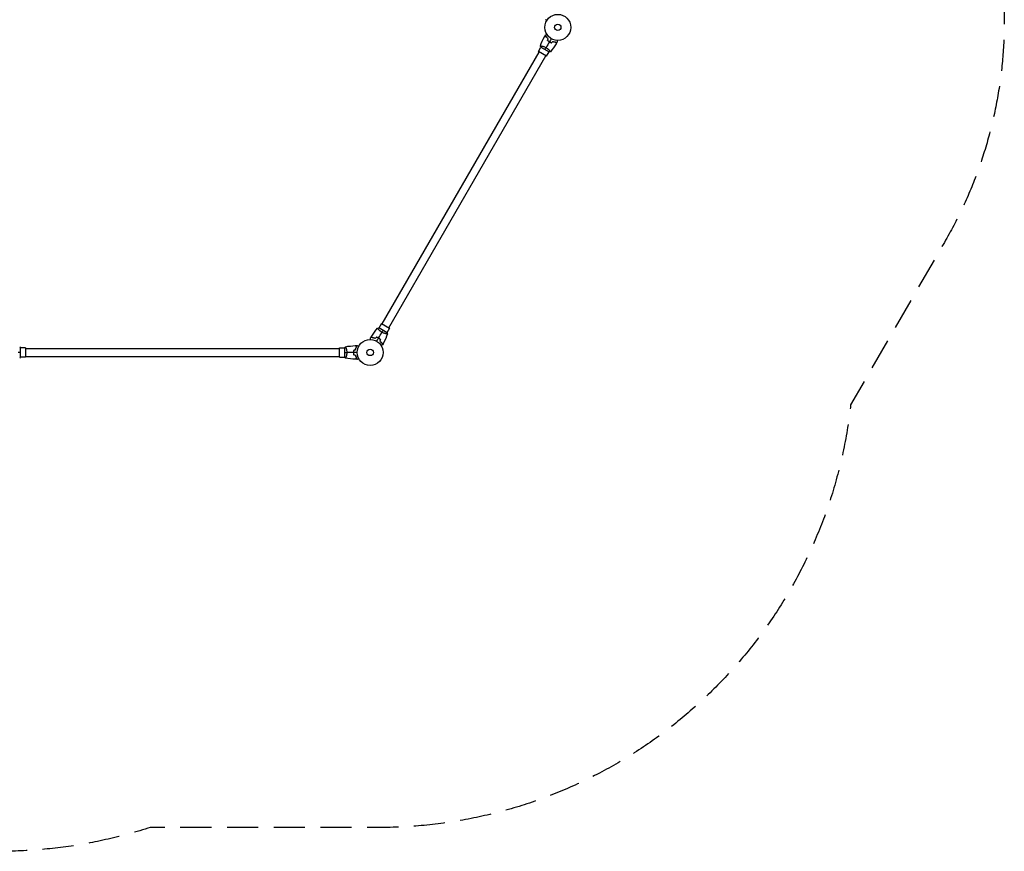
# Model space of a CAD drawing. Units: millimetres. Extents: x -3617 to 3351, y -3358 to 3424.
# Drawn here: x -664 to 3351, y -3358 to 31 of the extents above; entities that cross this region are included whole.
import ezdxf

# ---------------------------------------------------------------- set-up
doc = ezdxf.new("R2010")
doc.units = ezdxf.units.MM
doc.header["$LTSCALE"] = 20
doc.linetypes.add('HIDDEN', pattern=[9.525, 6.35, -3.175])
doc.layers.add('2d', color=230, linetype='Continuous')
doc.layers.add('EN-Safetyzone', color=93, linetype='HIDDEN')

msp = doc.modelspace()

# ---------------------------------------------------------------- linework, layer by layer
at = {"layer": '2d'}
for p, q in [((1464.1, -76.1), (1464.1, -76.1)), ((813.6, -1208.8), (1453.6, -100.3)), ((841.4, -1224.8), (1481.4, -116.3)), ((1451, -98.8), (1461.5, -80.6)), ((1484, -117.8), (1451, -98.8)), ((1461.1, -80.3), (1494.9, -99.8)), ((1484, -117.8), (1494.5, -99.6)), ((1497, -95.1), (1497, -95.1)), ((798, -1229.9), (798, -1229.9)), ((833.9, -1244.7), (800.1, -1225.2)), ((811, -1207.3), (800.5, -1225.5)), ((811, -1207.3), (844, -1226.3)), ((844, -1226.3), (833.5, -1244.5)), ((830.9, -1248.9), (830.9, -1248.9)), ((-661, -1344.5), (-661, -1305.5)), ((-640, -1306), (-661, -1306)), ((-640, -1306), (-640, -1344)), ((-640, -1309), (640, -1309)), ((640, -1344), (640, -1306)), ((640, -1306), (661, -1306)), ((661, -1305.5), (661, -1344.5)), ((666.2, -1306), (666.2, -1306)), ((-640, -1344), (-661, -1344)), ((-640, -1341), (640, -1341)), ((640, -1344), (661, -1344)), ((666.2, -1344), (666.2, -1344))]:
    msp.add_line(p, q, dxfattribs=at)
for centre, radius in [((1530, 0), 53), ((1530, 0), 13), ((765, -1325), 53), ((765, -1325), 13)]:
    msp.add_circle(centre, radius, dxfattribs=at)
for points, knots in [([(1485.1, 28.2), (1484.9, 28.3), (1484.8, 28.4), (1483.9, 28.9), (1483.2, 29.3), (1482.2, 29.8), (1481.9, 30), (1481.4, 30.3), (1481.1, 30.4), (1480.7, 30.7), (1480.5, 30.8), (1480.1, 31), (1480, 31.1), (1479.8, 31.2), (1479.7, 31.3), (1479.6, 31.3), (1479.6, 31.3), (1479.6, 31.3), (1479.6, 31.3), (1479.6, 31.3), (1479.6, 31.3), (1479.5, 31.4), (1479.5, 31.4), (1479.5, 31.4)], [0.00292306, 0.00292306, 0.00292306, 0.00292306, 0.00379004, 0.00379004, 0.00758008, 0.00758008, 0.0094751, 0.0094751, 0.01137012, 0.01137012, 0.01326514, 0.01326514, 0.01516016, 0.01516016, 0.01705518, 0.01705518, 0.01800269, 0.01800269, 0.0189502, 0.0189502, 0.02274024, 0.02274024, 0.02935902, 0.02935902, 0.02935902, 0.02935902]), ([(1482.2, -36.8), (1481.4, -37), (1480.7, -37.2), (1479.5, -37.5), (1478.9, -37.7), (1478.1, -37.9), (1477.8, -38), (1477.4, -38.1), (1477.1, -38.1), (1476.6, -38.3), (1476.3, -38.4), (1475.9, -38.5), (1475.9, -38.5), (1475.7, -38.5), (1475.7, -38.5), (1475.7, -38.5), (1475.7, -38.5), (1475.6, -38.5), (1475.6, -38.5), (1475.6, -38.5), (1475.6, -38.5), (1475.6, -38.5)], [0, 0, 0, 0, 0.00350666, 0.00350666, 0.00701332, 0.00701332, 0.00876665, 0.00876665, 0.01051997, 0.01051997, 0.01402663, 0.01402663, 0.01577996, 0.01577996, 0.01753329, 0.01753329, 0.02103995, 0.02103995, 0.02454661, 0.02454661, 0.02744921, 0.02744921, 0.02744921, 0.02744921]), ([(1482.3, -36.5), (1481.5, -36.8), (1480.8, -36.9), (1479.6, -37.3), (1479, -37.4), (1478.2, -37.7), (1477.9, -37.7), (1477.5, -37.8), (1477.2, -37.9), (1476.7, -38.1), (1476.4, -38.1), (1476.1, -38.2), (1476, -38.2), (1475.9, -38.3), (1475.9, -38.3), (1475.8, -38.3), (1475.8, -38.3), (1475.8, -38.3), (1475.8, -38.3), (1475.8, -38.3), (1475.8, -38.3), (1475.7, -38.3), (1475.7, -38.3), (1475.7, -38.3)], [0, 0, 0, 0, 0.0035063, 0.0035063, 0.0070126, 0.0070126, 0.00876575, 0.00876575, 0.0105189, 0.0105189, 0.0140252, 0.0140252, 0.01577835, 0.01577835, 0.01665493, 0.01665493, 0.0175315, 0.0175315, 0.02103781, 0.02103781, 0.02454411, 0.02454411, 0.0274484, 0.0274484, 0.0274484, 0.0274484]), ([(1479.5, -31.4), (1479.5, -31.4), (1479.5, -31.4), (1479.6, -31.3), (1479.6, -31.3), (1479.6, -31.3), (1479.6, -31.3), (1479.6, -31.3), (1479.6, -31.3), (1479.7, -31.3), (1479.8, -31.2), (1480.1, -31), (1480.5, -30.8), (1481.2, -30.4), (1481.4, -30.3), (1482, -30), (1482.3, -29.8), (1483.2, -29.3), (1483.9, -28.9), (1484.8, -28.3), (1484.9, -28.3), (1485.1, -28.2)], [0.03093242, 0.03093242, 0.03093242, 0.03093242, 0.03756195, 0.03756195, 0.04131815, 0.04131815, 0.04225719, 0.04225719, 0.04319624, 0.04319624, 0.04507434, 0.04507434, 0.04883054, 0.04883054, 0.05070863, 0.05070863, 0.05258673, 0.05258673, 0.05634293, 0.05634293, 0.05718798, 0.05718798, 0.05718798, 0.05718798]), ([(1490.3, -46.6), (1489.4, -45.7), (1488.6, -44.9), (1487, -43.2), (1486.3, -42.3), (1484.9, -40.7), (1484.3, -39.9), (1483.2, -38.3), (1482.7, -37.5), (1482.2, -36.8)], [0, 0, 0, 0, 0.00398181, 0.00398181, 0.00796362, 0.00796362, 0.01194542, 0.01194542, 0.01592723, 0.01592723, 0.01592723, 0.01592723]), ([(1490.5, -46.5), (1489.6, -45.6), (1488.7, -44.8), (1487.1, -43.1), (1486.4, -42.2), (1485.4, -40.9), (1485.1, -40.5), (1484.4, -39.7), (1484.1, -39.3), (1483.3, -38.1), (1482.8, -37.3), (1482.3, -36.5)], [0, 0, 0, 0, 0.00404294, 0.00404294, 0.00808588, 0.00808588, 0.01010735, 0.01010735, 0.01212882, 0.01212882, 0.01617176, 0.01617176, 0.01617176, 0.01617176]), ([(1459.1, -75.7), (1459.1, -75.7), (1459.1, -75.7), (1459.1, -75.7), (1459.2, -75.7), (1459.2, -75.6), (1459.2, -75.6), (1459.2, -75.6), (1459.3, -75.6), (1459.5, -75.6), (1459.9, -75.6), (1460.7, -75.6), (1461.1, -75.6), (1461.8, -75.7), (1462.2, -75.8), (1463.5, -76), (1464.4, -76.1), (1465.8, -76.4), (1466.1, -76.5), (1466.7, -76.6), (1467, -76.6), (1467.9, -76.8), (1468.5, -77), (1469.8, -77.3), (1470.5, -77.5), (1471.6, -77.8), (1471.9, -78), (1472.6, -78.2), (1473, -78.3), (1474.8, -78.9), (1476.3, -79.5), (1478.6, -80.5), (1479.3, -80.9), (1480.9, -81.7), (1481.6, -82.1), (1482.4, -82.5)], [0.12220864, 0.12220864, 0.12220864, 0.12220864, 0.12268837, 0.12268837, 0.12524335, 0.12524335, 0.12652085, 0.12652085, 0.12779834, 0.12779834, 0.13290832, 0.13290832, 0.13546331, 0.13546331, 0.1380183, 0.1380183, 0.14312827, 0.14312827, 0.14440577, 0.14440577, 0.14568326, 0.14568326, 0.14823825, 0.14823825, 0.15079324, 0.15079324, 0.15207073, 0.15207073, 0.15334823, 0.15334823, 0.15845821, 0.15845821, 0.16101319, 0.16101319, 0.16356818, 0.16356818, 0.16356818, 0.16356818]), ([(1488.4, -53.6), (1489.6, -54.5), (1490.8, -55.5), (1492.6, -56.8), (1493.3, -57.3), (1494.6, -58.1), (1495.3, -58.5), (1496, -58.9)], [0, 0, 0, 0, 0.004702909, 0.004702909, 0.007054363, 0.007054363, 0.009405818, 0.009405818, 0.009405818, 0.009405818]), ([(1488.7, -53.5), (1489.8, -54.5), (1491, -55.4), (1492.8, -56.7), (1493.4, -57.1), (1494.7, -58), (1495.4, -58.4), (1496.1, -58.8)], [0, 0, 0, 0, 0.004616902, 0.004616902, 0.006925353, 0.006925353, 0.009233803, 0.009233803, 0.009233803, 0.009233803]), ([(1496, -58.9), (1497.3, -59.7), (1498.7, -60.4), (1500.8, -61.4), (1501.6, -61.7), (1503, -62.3), (1503.7, -62.5), (1504.4, -62.8)], [0.009405818, 0.009405818, 0.009405818, 0.009405818, 0.01410835, 0.01410835, 0.016459616, 0.016459616, 0.018810883, 0.018810883, 0.018810883, 0.018810883]), ([(1496.1, -58.8), (1497.4, -59.5), (1498.8, -60.2), (1500.9, -61.2), (1501.5, -61.5), (1502.9, -62), (1503.6, -62.3), (1504.3, -62.6)], [0.009233803, 0.009233803, 0.009233803, 0.009233803, 0.013850802, 0.013850802, 0.016159301, 0.016159301, 0.0184678, 0.0184678, 0.0184678, 0.0184678]), ([(1509.5, -57.4), (1510.7, -57.8), (1511.9, -58.1), (1514.1, -58.6), (1515.2, -58.8), (1516.9, -59.1), (1517.4, -59.2), (1518.4, -59.3), (1518.9, -59.4), (1520.4, -59.5), (1521.3, -59.6), (1522.2, -59.6)], [0, 0, 0, 0, 0.00404294, 0.00404294, 0.00808588, 0.00808588, 0.01010735, 0.01010735, 0.01212882, 0.01212882, 0.01617176, 0.01617176, 0.01617176, 0.01617176]), ([(1509.5, -57.7), (1510.7, -58), (1511.9, -58.3), (1514.1, -58.8), (1515.2, -59), (1517.3, -59.4), (1518.3, -59.5), (1520.3, -59.7), (1521.2, -59.8), (1522, -59.8)], [0, 0, 0, 0, 0.00398181, 0.00398181, 0.00796362, 0.00796362, 0.01194542, 0.01194542, 0.01592723, 0.01592723, 0.01592723, 0.01592723]), ([(1522, -59.8), (1522.2, -60.5), (1522.4, -61.2), (1522.8, -62.5), (1522.9, -63.1), (1523.2, -63.9), (1523.2, -64.2), (1523.3, -64.6), (1523.4, -64.8), (1523.6, -65.4), (1523.6, -65.7), (1523.7, -66), (1523.7, -66.1), (1523.8, -66.2), (1523.8, -66.3), (1523.8, -66.3), (1523.8, -66.3), (1523.8, -66.4), (1523.8, -66.4), (1523.8, -66.4), (1523.8, -66.4), (1523.8, -66.4)], [0, 0, 0, 0, 0.00350666, 0.00350666, 0.00701332, 0.00701332, 0.00876665, 0.00876665, 0.01051997, 0.01051997, 0.01402663, 0.01402663, 0.01577996, 0.01577996, 0.01753329, 0.01753329, 0.02103995, 0.02103995, 0.02454661, 0.02454661, 0.02744921, 0.02744921, 0.02744921, 0.02744921]), ([(1522.2, -59.6), (1522.4, -60.3), (1522.6, -61), (1522.9, -62.3), (1523.1, -62.9), (1523.3, -63.7), (1523.4, -64), (1523.5, -64.4), (1523.6, -64.6), (1523.7, -65.2), (1523.8, -65.5), (1523.9, -65.8), (1523.9, -65.9), (1523.9, -66), (1523.9, -66), (1523.9, -66), (1523.9, -66.1), (1523.9, -66.1), (1523.9, -66.1), (1524, -66.1), (1524, -66.1), (1524, -66.1), (1524, -66.1), (1524, -66.1)], [0, 0, 0, 0, 0.0035063, 0.0035063, 0.0070126, 0.0070126, 0.00876575, 0.00876575, 0.0105189, 0.0105189, 0.0140252, 0.0140252, 0.01577835, 0.01577835, 0.01665493, 0.01665493, 0.0175315, 0.0175315, 0.02103781, 0.02103781, 0.02454411, 0.02454411, 0.0274484, 0.0274484, 0.0274484, 0.0274484]), ([(1528.1, -53), (1528.1, -53.2), (1528.1, -53.4), (1528.1, -54.4), (1528.1, -55.2), (1528.1, -56.3), (1528.1, -56.6), (1528.1, -57.2), (1528.1, -57.5), (1528.1, -58.1), (1528.1, -58.3), (1528.1, -58.7), (1528.1, -58.9), (1528.1, -59.1), (1528.1, -59.2), (1528.1, -59.3), (1528.1, -59.3), (1528.1, -59.3), (1528.1, -59.3), (1528.1, -59.3), (1528.1, -59.4), (1528.1, -59.4), (1528.1, -59.4), (1528.1, -59.4)], [0.00292306, 0.00292306, 0.00292306, 0.00292306, 0.00379004, 0.00379004, 0.00758008, 0.00758008, 0.0094751, 0.0094751, 0.01137012, 0.01137012, 0.01326514, 0.01326514, 0.01516016, 0.01516016, 0.01705518, 0.01705518, 0.01800269, 0.01800269, 0.0189502, 0.0189502, 0.02274024, 0.02274024, 0.02935902, 0.02935902, 0.02935902, 0.02935902]), ([(1482.4, -82.5), (1483.1, -82.9), (1483.8, -83.4), (1485.3, -84.3), (1486, -84.8), (1487, -85.5), (1487.3, -85.8), (1488, -86.3), (1488.3, -86.5), (1489.2, -87.3), (1489.8, -87.8), (1491, -88.8), (1491.5, -89.3), (1492.6, -90.3), (1493.1, -90.8), (1494.5, -92.2), (1495.4, -93.1), (1496.5, -94.4), (1496.9, -94.8), (1497.5, -95.6), (1497.8, -96), (1498.6, -97), (1499, -97.6), (1499.5, -98.3), (1499.6, -98.5), (1499.8, -98.8), (1499.8, -98.9), (1499.9, -99), (1499.9, -99.1), (1499.9, -99.1), (1499.9, -99.2), (1499.9, -99.2), (1499.9, -99.2), (1499.9, -99.2), (1499.9, -99.2), (1499.9, -99.2)], [0.16356818, 0.16356818, 0.16356818, 0.16356818, 0.1661247, 0.1661247, 0.16868122, 0.16868122, 0.16995948, 0.16995948, 0.17123774, 0.17123774, 0.17379425, 0.17379425, 0.17635077, 0.17635077, 0.17890729, 0.17890729, 0.18402032, 0.18402032, 0.18657684, 0.18657684, 0.18913336, 0.18913336, 0.19424639, 0.19424639, 0.19680291, 0.19680291, 0.19935943, 0.19935943, 0.20063769, 0.20063769, 0.20191595, 0.20191595, 0.20447247, 0.20447247, 0.20490292, 0.20490292, 0.20490292, 0.20490292]), ([(812.6, -1242.5), (811.9, -1242.1), (811.2, -1241.6), (809.7, -1240.7), (809, -1240.2), (808, -1239.5), (807.7, -1239.3), (807, -1238.8), (806.7, -1238.5), (805.8, -1237.7), (805.2, -1237.2), (804, -1236.2), (803.5, -1235.7), (802.4, -1234.7), (801.9, -1234.2), (800.5, -1232.8), (799.6, -1231.9), (798.5, -1230.6), (798.1, -1230.2), (797.5, -1229.4), (797.2, -1229), (796.4, -1228), (796, -1227.5), (795.5, -1226.8), (795.4, -1226.6), (795.2, -1226.2), (795.2, -1226.1), (795.1, -1226), (795.1, -1225.9), (795.1, -1225.9), (795.1, -1225.9), (795.1, -1225.8), (795.1, -1225.8), (795.1, -1225.8), (795.1, -1225.8), (795.1, -1225.8)], [0.16356818, 0.16356818, 0.16356818, 0.16356818, 0.1661247, 0.1661247, 0.16868122, 0.16868122, 0.16995948, 0.16995948, 0.17123774, 0.17123774, 0.17379425, 0.17379425, 0.17635077, 0.17635077, 0.17890729, 0.17890729, 0.18402032, 0.18402032, 0.18657684, 0.18657684, 0.18913336, 0.18913336, 0.19424639, 0.19424639, 0.19680291, 0.19680291, 0.19935943, 0.19935943, 0.20063769, 0.20063769, 0.20191595, 0.20191595, 0.20447247, 0.20447247, 0.20490292, 0.20490292, 0.20490292, 0.20490292]), ([(835.8, -1249.3), (835.8, -1249.3), (835.8, -1249.3), (835.8, -1249.3), (835.8, -1249.3), (835.8, -1249.4), (835.8, -1249.4), (835.8, -1249.4), (835.7, -1249.4), (835.5, -1249.5), (835.1, -1249.5), (834.3, -1249.4), (833.9, -1249.4), (833.2, -1249.3), (832.8, -1249.2), (831.5, -1249.1), (830.6, -1248.9), (829.2, -1248.6), (828.9, -1248.6), (828.3, -1248.4), (828, -1248.4), (827.1, -1248.2), (826.5, -1248), (825.2, -1247.7), (824.5, -1247.5), (823.4, -1247.2), (823.1, -1247.1), (822.4, -1246.8), (822, -1246.7), (820.2, -1246.1), (818.7, -1245.5), (816.4, -1244.5), (815.7, -1244.1), (814.1, -1243.4), (813.4, -1242.9), (812.6, -1242.5)], [0.12220864, 0.12220864, 0.12220864, 0.12220864, 0.12268837, 0.12268837, 0.12524335, 0.12524335, 0.12652085, 0.12652085, 0.12779834, 0.12779834, 0.13290832, 0.13290832, 0.13546331, 0.13546331, 0.1380183, 0.1380183, 0.14312827, 0.14312827, 0.14440577, 0.14440577, 0.14568326, 0.14568326, 0.14823825, 0.14823825, 0.15079324, 0.15079324, 0.15207073, 0.15207073, 0.15334823, 0.15334823, 0.15845821, 0.15845821, 0.16101319, 0.16101319, 0.16356818, 0.16356818, 0.16356818, 0.16356818]), ([(766.9, -1272.1), (766.9, -1271.9), (766.9, -1271.7), (766.9, -1270.6), (766.9, -1269.8), (766.9, -1268.8), (766.9, -1268.4), (766.9, -1267.8), (766.9, -1267.5), (766.9, -1267), (766.9, -1266.7), (766.9, -1266.3), (766.9, -1266.2), (766.9, -1265.9), (766.9, -1265.8), (766.9, -1265.7), (766.9, -1265.7), (766.9, -1265.7), (766.9, -1265.7), (766.9, -1265.7), (766.9, -1265.7), (766.9, -1265.6), (766.9, -1265.6), (766.9, -1265.6)], [0.00292306, 0.00292306, 0.00292306, 0.00292306, 0.00379004, 0.00379004, 0.00758008, 0.00758008, 0.0094751, 0.0094751, 0.01137012, 0.01137012, 0.01326514, 0.01326514, 0.01516016, 0.01516016, 0.01705518, 0.01705518, 0.01800269, 0.01800269, 0.0189502, 0.0189502, 0.02274024, 0.02274024, 0.02935902, 0.02935902, 0.02935902, 0.02935902]), ([(772.8, -1265.4), (772.6, -1264.7), (772.4, -1264), (772.1, -1262.7), (771.9, -1262.1), (771.7, -1261.3), (771.6, -1261.1), (771.5, -1260.6), (771.4, -1260.4), (771.3, -1259.8), (771.2, -1259.5), (771.1, -1259.2), (771.1, -1259.1), (771.1, -1259), (771.1, -1259), (771.1, -1259), (771.1, -1259), (771.1, -1258.9), (771.1, -1258.9), (771, -1258.9), (771, -1258.9), (771, -1258.9), (771, -1258.9), (771, -1258.9)], [0, 0, 0, 0, 0.0035063, 0.0035063, 0.0070126, 0.0070126, 0.00876575, 0.00876575, 0.0105189, 0.0105189, 0.0140252, 0.0140252, 0.01577835, 0.01577835, 0.01665493, 0.01665493, 0.0175315, 0.0175315, 0.02103781, 0.02103781, 0.02454411, 0.02454411, 0.0274484, 0.0274484, 0.0274484, 0.0274484]), ([(773, -1265.2), (772.8, -1264.5), (772.6, -1263.8), (772.2, -1262.5), (772.1, -1261.9), (771.8, -1261.1), (771.8, -1260.9), (771.7, -1260.4), (771.6, -1260.2), (771.4, -1259.6), (771.4, -1259.3), (771.3, -1259), (771.3, -1258.9), (771.2, -1258.8), (771.2, -1258.7), (771.2, -1258.7), (771.2, -1258.7), (771.2, -1258.7), (771.2, -1258.7), (771.2, -1258.7), (771.2, -1258.7), (771.2, -1258.7)], [0, 0, 0, 0, 0.00350666, 0.00350666, 0.00701332, 0.00701332, 0.00876665, 0.00876665, 0.01051997, 0.01051997, 0.01402663, 0.01402663, 0.01577996, 0.01577996, 0.01753329, 0.01753329, 0.02103995, 0.02103995, 0.02454661, 0.02454661, 0.02744921, 0.02744921, 0.02744921, 0.02744921]), ([(785.5, -1267.6), (784.3, -1267.2), (783.1, -1266.9), (780.9, -1266.4), (779.8, -1266.2), (778.1, -1265.9), (777.6, -1265.8), (776.6, -1265.7), (776.1, -1265.7), (774.6, -1265.5), (773.7, -1265.5), (772.8, -1265.4)], [0, 0, 0, 0, 0.00404294, 0.00404294, 0.00808588, 0.00808588, 0.01010735, 0.01010735, 0.01212882, 0.01212882, 0.01617176, 0.01617176, 0.01617176, 0.01617176]), ([(785.5, -1267.4), (784.3, -1267), (783.1, -1266.7), (780.9, -1266.2), (779.8, -1266), (777.7, -1265.6), (776.7, -1265.5), (774.7, -1265.3), (773.8, -1265.3), (773, -1265.2)], [0, 0, 0, 0, 0.00398181, 0.00398181, 0.00796362, 0.00796362, 0.01194542, 0.01194542, 0.01592723, 0.01592723, 0.01592723, 0.01592723]), ([(799, -1266.1), (797.7, -1265.3), (796.3, -1264.6), (794.2, -1263.6), (793.4, -1263.3), (792, -1262.8), (791.3, -1262.5), (790.6, -1262.2)], [0.009405818, 0.009405818, 0.009405818, 0.009405818, 0.01410835, 0.01410835, 0.016459616, 0.016459616, 0.018810883, 0.018810883, 0.018810883, 0.018810883]), ([(798.9, -1266.3), (797.6, -1265.5), (796.2, -1264.8), (794.1, -1263.8), (793.5, -1263.5), (792.1, -1263), (791.4, -1262.7), (790.7, -1262.5)], [0.009233803, 0.009233803, 0.009233803, 0.009233803, 0.013850802, 0.013850802, 0.016159301, 0.016159301, 0.0184678, 0.0184678, 0.0184678, 0.0184678]), ([(806.3, -1271.5), (805.2, -1270.6), (804, -1269.6), (802.2, -1268.3), (801.6, -1267.9), (800.3, -1267.1), (799.6, -1266.7), (798.9, -1266.3)], [0, 0, 0, 0, 0.004616902, 0.004616902, 0.006925353, 0.006925353, 0.009233803, 0.009233803, 0.009233803, 0.009233803]), ([(806.6, -1271.5), (805.4, -1270.5), (804.2, -1269.5), (802.4, -1268.2), (801.7, -1267.8), (800.4, -1266.9), (799.7, -1266.5), (799, -1266.1)], [0, 0, 0, 0, 0.004702909, 0.004702909, 0.007054363, 0.007054363, 0.009405818, 0.009405818, 0.009405818, 0.009405818]), ([(804.5, -1278.5), (805.4, -1279.4), (806.3, -1280.2), (807.9, -1282), (808.6, -1282.8), (809.6, -1284.1), (809.9, -1284.5), (810.6, -1285.3), (810.9, -1285.7), (811.7, -1287), (812.2, -1287.7), (812.7, -1288.5)], [0, 0, 0, 0, 0.00404294, 0.00404294, 0.00808588, 0.00808588, 0.01010735, 0.01010735, 0.01212882, 0.01212882, 0.01617176, 0.01617176, 0.01617176, 0.01617176]), ([(804.7, -1278.5), (805.6, -1279.3), (806.4, -1280.2), (808, -1281.8), (808.7, -1282.7), (810.1, -1284.3), (810.7, -1285.2), (811.8, -1286.8), (812.3, -1287.5), (812.8, -1288.2)], [0, 0, 0, 0, 0.00398181, 0.00398181, 0.00796362, 0.00796362, 0.01194542, 0.01194542, 0.01592723, 0.01592723, 0.01592723, 0.01592723]), ([(664, -1301.5), (664, -1301.5), (664, -1301.5), (664, -1301.5), (664, -1301.5), (664.1, -1301.5), (664.1, -1301.5), (664.1, -1301.5), (664.2, -1301.6), (664.3, -1301.8), (664.5, -1302.1), (664.9, -1302.9), (665, -1303.1), (665.3, -1303.8), (665.5, -1304.2), (666, -1305.4), (666.3, -1306.3), (666.8, -1307.6), (666.9, -1307.9), (667, -1308.5), (667.1, -1308.8), (667.4, -1309.7), (667.6, -1310.3), (667.9, -1311.6), (668.1, -1312.3), (668.4, -1313.3), (668.4, -1313.7), (668.6, -1314.4), (668.7, -1314.8), (669, -1316.7), (669.3, -1318.3), (669.5, -1320.7), (669.6, -1321.6), (669.7, -1323.3), (669.7, -1324.2), (669.7, -1325)], [0.12220864, 0.12220864, 0.12220864, 0.12220864, 0.12268837, 0.12268837, 0.12524335, 0.12524335, 0.12652085, 0.12652085, 0.12779834, 0.12779834, 0.13290832, 0.13290832, 0.13546331, 0.13546331, 0.1380183, 0.1380183, 0.14312827, 0.14312827, 0.14440577, 0.14440577, 0.14568326, 0.14568326, 0.14823825, 0.14823825, 0.15079324, 0.15079324, 0.15207073, 0.15207073, 0.15334823, 0.15334823, 0.15845821, 0.15845821, 0.16101319, 0.16101319, 0.16356818, 0.16356818, 0.16356818, 0.16356818]), ([(697.8, -1315.8), (697.5, -1317.3), (697.3, -1318.8), (697.1, -1321.1), (697.1, -1321.9), (697, -1323.4), (697, -1324.2), (697, -1325)], [0, 0, 0, 0, 0.004702909, 0.004702909, 0.007054363, 0.007054363, 0.009405818, 0.009405818, 0.009405818, 0.009405818]), ([(698, -1316), (697.7, -1317.4), (697.5, -1318.9), (697.3, -1321.2), (697.3, -1321.9), (697.2, -1323.5), (697.2, -1324.2), (697.2, -1325)], [0, 0, 0, 0, 0.004616902, 0.004616902, 0.006925353, 0.006925353, 0.009233803, 0.009233803, 0.009233803, 0.009233803]), ([(709.2, -1302), (708.7, -1301.5), (708.2, -1301), (707.2, -1300), (706.8, -1299.6), (706.2, -1299), (706, -1298.8), (705.7, -1298.5), (705.5, -1298.3), (705.1, -1297.9), (704.9, -1297.7), (704.7, -1297.4), (704.6, -1297.4), (704.5, -1297.3), (704.5, -1297.3), (704.5, -1297.2), (704.5, -1297.2), (704.4, -1297.2), (704.4, -1297.2), (704.4, -1297.2), (704.4, -1297.2), (704.4, -1297.2)], [0, 0, 0, 0, 0.00350666, 0.00350666, 0.00701332, 0.00701332, 0.00876665, 0.00876665, 0.01051997, 0.01051997, 0.01402663, 0.01402663, 0.01577996, 0.01577996, 0.01753329, 0.01753329, 0.02103995, 0.02103995, 0.02454661, 0.02454661, 0.02744921, 0.02744921, 0.02744921, 0.02744921]), ([(709.5, -1302), (708.9, -1301.4), (708.4, -1300.9), (707.5, -1300), (707.1, -1299.5), (706.5, -1299), (706.3, -1298.8), (706, -1298.4), (705.8, -1298.3), (705.4, -1297.9), (705.2, -1297.6), (704.9, -1297.4), (704.9, -1297.4), (704.8, -1297.3), (704.8, -1297.3), (704.8, -1297.3), (704.8, -1297.2), (704.7, -1297.2), (704.7, -1297.2), (704.7, -1297.2), (704.7, -1297.2), (704.7, -1297.2), (704.7, -1297.2), (704.7, -1297.2)], [0, 0, 0, 0, 0.0035063, 0.0035063, 0.0070126, 0.0070126, 0.00876575, 0.00876575, 0.0105189, 0.0105189, 0.0140252, 0.0140252, 0.01577835, 0.01577835, 0.01665493, 0.01665493, 0.0175315, 0.0175315, 0.02103781, 0.02103781, 0.02454411, 0.02454411, 0.0274484, 0.0274484, 0.0274484, 0.0274484]), ([(704.8, -1313.9), (705.1, -1312.7), (705.4, -1311.6), (706.1, -1309.4), (706.5, -1308.3), (707.2, -1306.3), (707.6, -1305.4), (708.4, -1303.6), (708.9, -1302.8), (709.2, -1302)], [0, 0, 0, 0, 0.00398181, 0.00398181, 0.00796362, 0.00796362, 0.01194542, 0.01194542, 0.01592723, 0.01592723, 0.01592723, 0.01592723]), ([(705, -1314.1), (705.3, -1312.9), (705.6, -1311.7), (706.3, -1309.4), (706.7, -1308.4), (707.2, -1306.8), (707.4, -1306.4), (707.8, -1305.4), (708.1, -1304.9), (708.7, -1303.6), (709.1, -1302.7), (709.5, -1302)], [0, 0, 0, 0, 0.00404294, 0.00404294, 0.00808588, 0.00808588, 0.01010735, 0.01010735, 0.01212882, 0.01212882, 0.01617176, 0.01617176, 0.01617176, 0.01617176]), ([(712.6, -1297), (712.6, -1297), (712.6, -1297), (712.6, -1297), (712.6, -1297), (712.7, -1297), (712.7, -1297), (712.7, -1297), (712.7, -1297), (712.8, -1297.1), (712.9, -1297.1), (713.2, -1297.3), (713.6, -1297.5), (714.2, -1297.9), (714.5, -1298.1), (715, -1298.4), (715.3, -1298.6), (716.3, -1299.1), (716.9, -1299.5), (717.8, -1300), (718, -1300.1), (718.2, -1300.2)], [0.03093242, 0.03093242, 0.03093242, 0.03093242, 0.03756195, 0.03756195, 0.04131815, 0.04131815, 0.04225719, 0.04225719, 0.04319624, 0.04319624, 0.04507434, 0.04507434, 0.04883054, 0.04883054, 0.05070863, 0.05070863, 0.05258673, 0.05258673, 0.05634293, 0.05634293, 0.05718798, 0.05718798, 0.05718798, 0.05718798]), ([(815.5, -1293.7), (815.5, -1293.7), (815.5, -1293.7), (815.4, -1293.7), (815.4, -1293.7), (815.4, -1293.7), (815.4, -1293.7), (815.4, -1293.7), (815.4, -1293.7), (815.3, -1293.7), (815.2, -1293.8), (814.9, -1294), (814.5, -1294.2), (813.8, -1294.6), (813.6, -1294.8), (813, -1295.1), (812.7, -1295.2), (811.8, -1295.8), (811.1, -1296.2), (810.2, -1296.7), (810.1, -1296.8), (809.9, -1296.9)], [0.03093242, 0.03093242, 0.03093242, 0.03093242, 0.03756195, 0.03756195, 0.04131815, 0.04131815, 0.04225719, 0.04225719, 0.04319624, 0.04319624, 0.04507434, 0.04507434, 0.04883054, 0.04883054, 0.05070863, 0.05070863, 0.05258673, 0.05258673, 0.05634293, 0.05634293, 0.05718798, 0.05718798, 0.05718798, 0.05718798]), ([(812.7, -1288.5), (813.5, -1288.3), (814.2, -1288.1), (815.4, -1287.7), (816, -1287.6), (816.8, -1287.4), (817.1, -1287.3), (817.5, -1287.2), (817.8, -1287.1), (818.3, -1287), (818.6, -1286.9), (818.9, -1286.8), (819, -1286.8), (819.1, -1286.8), (819.1, -1286.7), (819.2, -1286.7), (819.2, -1286.7), (819.2, -1286.7), (819.2, -1286.7), (819.2, -1286.7), (819.2, -1286.7), (819.3, -1286.7), (819.3, -1286.7), (819.3, -1286.7)], [0, 0, 0, 0, 0.0035063, 0.0035063, 0.0070126, 0.0070126, 0.00876575, 0.00876575, 0.0105189, 0.0105189, 0.0140252, 0.0140252, 0.01577835, 0.01577835, 0.01665493, 0.01665493, 0.0175315, 0.0175315, 0.02103781, 0.02103781, 0.02454411, 0.02454411, 0.0274484, 0.0274484, 0.0274484, 0.0274484]), ([(812.8, -1288.2), (813.6, -1288), (814.3, -1287.8), (815.5, -1287.5), (816.1, -1287.3), (816.9, -1287.1), (817.2, -1287.1), (817.6, -1286.9), (817.9, -1286.9), (818.4, -1286.7), (818.7, -1286.6), (819.1, -1286.6), (819.1, -1286.5), (819.3, -1286.5), (819.3, -1286.5), (819.3, -1286.5), (819.3, -1286.5), (819.4, -1286.5), (819.4, -1286.5), (819.4, -1286.5), (819.4, -1286.5), (819.4, -1286.5)], [0, 0, 0, 0, 0.00350666, 0.00350666, 0.00701332, 0.00701332, 0.00876665, 0.00876665, 0.01051997, 0.01051997, 0.01402663, 0.01402663, 0.01577996, 0.01577996, 0.01753329, 0.01753329, 0.02103995, 0.02103995, 0.02454661, 0.02454661, 0.02744921, 0.02744921, 0.02744921, 0.02744921]), ([(669.7, -1325), (669.7, -1325.9), (669.7, -1326.7), (669.6, -1328.4), (669.6, -1329.3), (669.4, -1330.5), (669.4, -1330.9), (669.3, -1331.7), (669.2, -1332.1), (669, -1333.3), (668.9, -1334.1), (668.6, -1335.6), (668.4, -1336.4), (668.1, -1337.8), (667.9, -1338.5), (667.4, -1340.4), (667, -1341.6), (666.5, -1343.2), (666.3, -1343.7), (665.9, -1344.7), (665.8, -1345.1), (665.3, -1346.3), (665, -1347), (664.6, -1347.7), (664.5, -1347.9), (664.3, -1348.2), (664.3, -1348.3), (664.2, -1348.5), (664.1, -1348.5), (664.1, -1348.5), (664.1, -1348.5), (664, -1348.5), (664, -1348.5), (664, -1348.5), (664, -1348.5), (664, -1348.5)], [0.16356818, 0.16356818, 0.16356818, 0.16356818, 0.1661247, 0.1661247, 0.16868122, 0.16868122, 0.16995948, 0.16995948, 0.17123774, 0.17123774, 0.17379425, 0.17379425, 0.17635077, 0.17635077, 0.17890729, 0.17890729, 0.18402032, 0.18402032, 0.18657684, 0.18657684, 0.18913336, 0.18913336, 0.19424639, 0.19424639, 0.19680291, 0.19680291, 0.19935943, 0.19935943, 0.20063769, 0.20063769, 0.20191595, 0.20191595, 0.20447247, 0.20447247, 0.20490292, 0.20490292, 0.20490292, 0.20490292]), ([(697, -1325), (697, -1326.6), (697, -1328.2), (697.3, -1330.5), (697.3, -1331.2), (697.6, -1332.7), (697.7, -1333.5), (697.8, -1334.2)], [0.009405818, 0.009405818, 0.009405818, 0.009405818, 0.01410835, 0.01410835, 0.016459616, 0.016459616, 0.018810883, 0.018810883, 0.018810883, 0.018810883]), ([(697.2, -1325), (697.2, -1326.6), (697.2, -1328.1), (697.4, -1330.4), (697.5, -1331.1), (697.7, -1332.6), (697.9, -1333.3), (698, -1334.1)], [0.009233803, 0.009233803, 0.009233803, 0.009233803, 0.013850802, 0.013850802, 0.016159301, 0.016159301, 0.0184678, 0.0184678, 0.0184678, 0.0184678]), ([(709.2, -1348), (708.7, -1348.6), (708.2, -1349.1), (707.2, -1350), (706.8, -1350.5), (706.2, -1351), (706, -1351.2), (705.7, -1351.6), (705.5, -1351.7), (705.1, -1352.2), (704.9, -1352.4), (704.7, -1352.6), (704.6, -1352.7), (704.5, -1352.8), (704.5, -1352.8), (704.5, -1352.8), (704.5, -1352.8), (704.4, -1352.8), (704.4, -1352.8), (704.4, -1352.8), (704.4, -1352.8), (704.4, -1352.8)], [0, 0, 0, 0, 0.00350666, 0.00350666, 0.00701332, 0.00701332, 0.00876665, 0.00876665, 0.01051997, 0.01051997, 0.01402663, 0.01402663, 0.01577996, 0.01577996, 0.01753329, 0.01753329, 0.02103995, 0.02103995, 0.02454661, 0.02454661, 0.02744921, 0.02744921, 0.02744921, 0.02744921]), ([(709.5, -1348.1), (708.9, -1348.6), (708.4, -1349.1), (707.5, -1350.1), (707.1, -1350.5), (706.5, -1351.1), (706.3, -1351.3), (706, -1351.6), (705.8, -1351.8), (705.4, -1352.2), (705.2, -1352.4), (704.9, -1352.6), (704.9, -1352.7), (704.8, -1352.7), (704.8, -1352.8), (704.8, -1352.8), (704.8, -1352.8), (704.7, -1352.8), (704.7, -1352.8), (704.7, -1352.8), (704.7, -1352.8), (704.7, -1352.8), (704.7, -1352.9), (704.7, -1352.9)], [0, 0, 0, 0, 0.0035063, 0.0035063, 0.0070126, 0.0070126, 0.00876575, 0.00876575, 0.0105189, 0.0105189, 0.0140252, 0.0140252, 0.01577835, 0.01577835, 0.01665493, 0.01665493, 0.0175315, 0.0175315, 0.02103781, 0.02103781, 0.02454411, 0.02454411, 0.0274484, 0.0274484, 0.0274484, 0.0274484]), ([(704.8, -1336.1), (705.1, -1337.3), (705.4, -1338.5), (706.1, -1340.7), (706.5, -1341.7), (707.2, -1343.7), (707.6, -1344.7), (708.4, -1346.4), (708.9, -1347.3), (709.2, -1348)], [0, 0, 0, 0, 0.00398181, 0.00398181, 0.00796362, 0.00796362, 0.01194542, 0.01194542, 0.01592723, 0.01592723, 0.01592723, 0.01592723]), ([(705, -1335.9), (705.3, -1337.2), (705.6, -1338.4), (706.3, -1340.6), (706.7, -1341.7), (707.2, -1343.2), (707.4, -1343.7), (707.8, -1344.6), (708.1, -1345.1), (708.7, -1346.5), (709.1, -1347.3), (709.5, -1348.1)], [0, 0, 0, 0, 0.00404294, 0.00404294, 0.00808588, 0.00808588, 0.01010735, 0.01010735, 0.01212882, 0.01212882, 0.01617176, 0.01617176, 0.01617176, 0.01617176]), ([(718.2, -1349.8), (718, -1349.9), (717.8, -1350), (716.9, -1350.6), (716.2, -1350.9), (715.3, -1351.5), (715, -1351.7), (714.5, -1352), (714.2, -1352.1), (713.8, -1352.4), (713.6, -1352.5), (713.2, -1352.7), (713.1, -1352.8), (712.8, -1352.9), (712.7, -1353), (712.7, -1353), (712.7, -1353), (712.7, -1353), (712.7, -1353), (712.6, -1353), (712.6, -1353), (712.6, -1353), (712.6, -1353), (712.6, -1353)], [0.00292306, 0.00292306, 0.00292306, 0.00292306, 0.00379004, 0.00379004, 0.00758008, 0.00758008, 0.0094751, 0.0094751, 0.01137012, 0.01137012, 0.01326514, 0.01326514, 0.01516016, 0.01516016, 0.01705518, 0.01705518, 0.01800269, 0.01800269, 0.0189502, 0.0189502, 0.02274024, 0.02274024, 0.02935902, 0.02935902, 0.02935902, 0.02935902])]:
    msp.add_open_spline(points, degree=3, knots=knots, dxfattribs=at)
for points in [[(1459.2, -75.7), (1463.8, -62.9), (1469.3, -50.5), (1475.6, -38.5)], [(1475.7, -38.3), (1477, -36), (1478.2, -33.7), (1479.5, -31.4)], [(1459.1, -75.7), (1459.1, -75.7), (1459.1, -75.7), (1459.1, -75.7)], [(1461.1, -80.3), (1460.4, -78.8), (1459.7, -77.2), (1459.1, -75.7)], [(1496, -58.9), (1491.4, -66.8), (1486.9, -74.7), (1482.4, -82.5)], [(1488.4, -53.6), (1489.1, -51.2), (1489.7, -48.9), (1490.3, -46.6)], [(1488.7, -53.5), (1489.3, -51.2), (1489.9, -48.8), (1490.5, -46.5)], [(1503.5, -45.9), (1501, -50.2), (1498.5, -54.5), (1496.1, -58.8)], [(1523.8, -66.4), (1516.6, -77.8), (1508.6, -88.8), (1499.9, -99.2)], [(1504.3, -62.6), (1506, -60.8), (1507.8, -59.1), (1509.5, -57.4)], [(1504.4, -62.8), (1506.1, -61.1), (1507.8, -59.4), (1509.5, -57.7)], [(1528.1, -59.4), (1526.7, -61.6), (1525.4, -63.9), (1524, -66.1)], [(1478, -90.1), (1479.3, -87.9), (1480.7, -85.3), (1482.4, -82.5)], [(1499.9, -99.2), (1498.3, -99.5), (1496.6, -99.7), (1494.9, -99.8)], [(771.2, -1258.7), (778.4, -1247.2), (786.4, -1236.2), (795.1, -1225.8)], [(795.1, -1225.8), (796.7, -1225.5), (798.4, -1225.3), (800.1, -1225.2)], [(799, -1266.1), (803.6, -1258.2), (808.1, -1250.3), (812.6, -1242.5)], [(817, -1235), (815.7, -1237.1), (814.3, -1239.7), (812.6, -1242.5)], [(766.9, -1265.6), (768.3, -1263.4), (769.6, -1261.1), (771, -1258.9)], [(790.6, -1262.2), (788.9, -1263.9), (787.2, -1265.7), (785.5, -1267.4)], [(790.7, -1262.5), (789, -1264.2), (787.2, -1265.9), (785.5, -1267.6)], [(791.5, -1279.1), (794, -1274.8), (796.5, -1270.5), (798.9, -1266.3)], [(806.3, -1271.5), (805.7, -1273.9), (805.1, -1276.2), (804.5, -1278.5)], [(806.6, -1271.5), (805.9, -1273.8), (805.3, -1276.1), (804.7, -1278.5)], [(835.8, -1249.4), (831.2, -1262.1), (825.7, -1274.5), (819.4, -1286.5)], [(833.9, -1244.7), (834.6, -1246.2), (835.3, -1247.8), (835.9, -1249.3)], [(835.8, -1249.3), (835.8, -1249.3), (835.8, -1249.3), (835.8, -1249.3)], [(-664, -1301.5), (-663, -1302.7), (-661.9, -1304.1), (-661, -1305.5)], [(661, -1305.5), (661.9, -1304.1), (663, -1302.7), (664, -1301.5)], [(664.1, -1301.5), (677.4, -1299.2), (690.9, -1297.7), (704.4, -1297.2)], [(697.8, -1315.8), (700.2, -1315.2), (702.5, -1314.6), (704.8, -1313.9)], [(698, -1316), (700.3, -1315.3), (702.7, -1314.7), (705, -1314.1)], [(704.7, -1297.2), (707.3, -1297.1), (710, -1297), (712.6, -1297)], [(819.3, -1286.7), (818, -1289), (816.8, -1291.4), (815.5, -1293.7)], [(-661, -1325), (-663.5, -1325), (-666.5, -1325), (-669.7, -1325)], [(-661, -1344.5), (-661.9, -1345.9), (-663, -1347.3), (-664, -1348.5)], [(661, -1325), (663.5, -1325), (666.5, -1325), (669.7, -1325)], [(664, -1348.5), (663, -1347.3), (661.9, -1345.9), (661, -1344.5)], [(704.4, -1352.8), (690.9, -1352.3), (677.4, -1350.9), (664.1, -1348.5)], [(697, -1325), (687.8, -1325), (678.7, -1325), (669.7, -1325)], [(712, -1325), (707, -1325), (702.1, -1325), (697.2, -1325)], [(697.8, -1334.2), (700.2, -1334.9), (702.5, -1335.5), (704.8, -1336.1)], [(698, -1334.1), (700.3, -1334.7), (702.7, -1335.3), (705, -1335.9)], [(712.6, -1353), (710, -1353), (707.3, -1352.9), (704.7, -1352.9)]]:
    msp.add_open_spline(points, degree=3, dxfattribs=at)
at = {"layer": 'EN-Safetyzone', "flags": 128}
msp.add_lwpolyline([(2802.8, 1324.3, -0.349062), (3091.4, -901.5), (2724.1, -1537.8, -0.387431), (765, -3261), (-131.4, -3261, -0.358574), (-2499.6, -2326.5), (-2944.3, -1556.4, -0.35654), (-3321.8, 1034.5), (-2556.8, 2359.5, -0.35654), (-124.2, 3328), (765, 3328, -0.419375)], format="xyb", close=True, dxfattribs=at)

doc.saveas('drawing.dxf')
